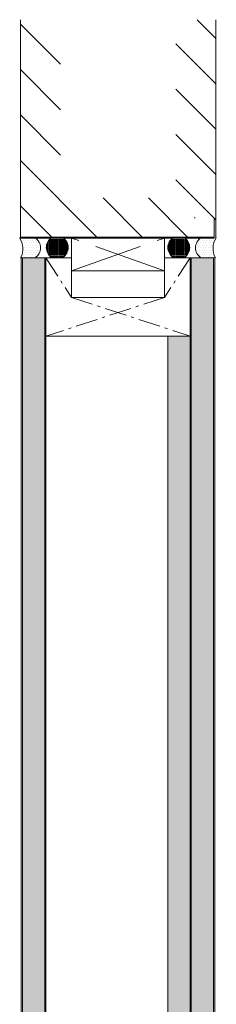
# Model space of a CAD drawing. Extents: x 9677 to 41339, y 4861 to 6330.
# Drawn here: x 15905 to 15932, y 5512 to 5647 of the extents above; entities that cross this region are included whole.
import ezdxf

# ---------------------------------------------------------------- set-up
doc = ezdxf.new("R2010")
doc.units = 0
doc.header["$LTSCALE"] = 2.5
doc.linetypes.add('CENTER', pattern=[2, 1.25, -0.25, 0.25, -0.25])
doc.linetypes.add('ISO_10', pattern=[6.5, 4, -1, 0.5, -1])
for name, color, linetype in [('A-SEICON-35', 3, 'CONTINUOUS'), ('HSHSCEN-35', 1, 'CENTER'), ('HSHSCON-25', 6, 'CONTINUOUS'), ('HSHSCON-35', 1, 'CONTINUOUS'), ('INLOOK-10', 6, 'CONTINUOUS'), ('M_EQUIP_H_', 4, 'CONTINUOUS'), ('X-COM-FRAME', 2, 'CONTINUOUS')]:
    doc.layers.add(name, color=color, linetype=linetype)
doc.layers.add('E7', color=7, linetype='CONTINUOUS', lineweight=70)
pattern_1 = [(0, (15911.2531, 5286.57113), (0.3234897, 0.6469795), [0, -0.6469795])]
pattern_2 = [(0, (15515.5409, 5294.34416), (0.16420301, 0.32840603), [0, -0.32840603])]
pattern_3 = [(180, (16139.682407, 4692.03083), (-0.023323456, -0.046646912), [0, -0.046646912])]

msp = doc.modelspace()

# ---------------------------------------------------------------- hatches: boundary and pattern name
at = {"layer": 'M_EQUIP_H_', "linetype": 'Continuous', "lineweight": 15}
h = msp.add_hatch(dxfattribs=at)
h.set_pattern_fill('DOTS', color=3, scale=0.20687, style=0)
h.set_pattern_definition(pattern_2)
edge = h.paths.add_edge_path()
edge.add_arc((15905.8, 5615.83), 1.63, 302.3286, 418.1926, ccw=False)
edge.add_line((15906.66, 5614.45), (15904.8, 5614.45))
edge.add_arc((15902.5, 5615.72), 2.63, 331.0902, 394.3326)
edge.add_line((15904.67, 5617.21), (15906.65, 5617.21))
h = msp.add_hatch(dxfattribs=at)
h.set_pattern_fill('DOTS', color=3, scale=0.029384, angle=180, style=0)
h.set_pattern_definition(pattern_3)
edge = h.paths.add_edge_path()
edge.add_arc((15909.6, 5615.87), 1.63, 301.8074, 417.6714)
edge.add_line((15910.47, 5617.25), (15908.98, 5617.25))
edge.add_arc((15909.85, 5615.87), 1.63, 122.3286, 238.1926)
edge.add_line((15908.99, 5614.49), (15910.46, 5614.49))
h = msp.add_hatch(dxfattribs=at)
h.set_pattern_fill('DOTS', color=3, scale=0.029384, angle=180, style=0)
h.set_pattern_definition(pattern_3)
edge = h.paths.add_edge_path()
edge.add_arc((15926.57, 5615.87), 1.63, 122.3286, 238.1926, ccw=False)
edge.add_line((15925.7, 5617.25), (15927.19, 5617.25))
edge.add_arc((15926.32, 5615.87), 1.63, 301.8074, 417.6714, ccw=False)
edge.add_line((15927.18, 5614.49), (15925.71, 5614.49))
h = msp.add_hatch(dxfattribs=at)
h.set_pattern_fill('DOTS', color=3, scale=0.20687, style=0)
h.set_pattern_definition(pattern_2)
edge = h.paths.add_edge_path()
edge.add_arc((15930.37, 5615.83), 1.63, 121.8074, 237.6714)
edge.add_line((15929.5, 5614.45), (15931.36, 5614.45))
edge.add_arc((15933.66, 5615.72), 2.63, 145.6674, 208.9098, ccw=False)
edge.add_line((15931.49, 5617.21), (15929.51, 5617.21))
h = msp.add_hatch(dxfattribs=at)
h.set_pattern_fill('DOTS', scale=0.407546, style=0)
h.set_pattern_definition(pattern_1)
h.paths.add_polyline_path([(15908.01, 5241.29), (15904.94, 5241.29), (15904.94, 5614.45), (15908.01, 5614.45)])
h = msp.add_hatch(dxfattribs=at)
h.set_pattern_fill('DOTS', scale=0.407546, style=0)
h.set_pattern_definition(pattern_1)
h.paths.add_polyline_path([(15931.24, 5241.29), (15928.17, 5241.29), (15928.17, 5614.45), (15931.24, 5614.45)])
h = msp.add_hatch(dxfattribs=at)
h.set_pattern_fill('DOTS', scale=0.407546, style=0)
h.set_pattern_definition([(0, (15908.03836, 5275.8265), (0.3234897, 0.6469795), [0, -0.6469795])])
h.paths.add_polyline_path([(15928.03, 5246.72), (15924.96, 5246.72), (15924.96, 5603.71), (15928.03, 5603.71)])

# ---------------------------------------------------------------- linework, layer by layer
at = {"layer": 'A-SEICON-35', "linetype": 'Continuous', "lineweight": 15}
for p, q in [((15904.77, 5614.45), (15904.79, 5241.29)), ((15904.94, 5614.45), (15904.94, 5241.29)), ((15908.01, 5614.45), (15908.01, 5241.29)), ((15908.17, 5614.45), (15908.17, 5241.29)), ((15928.01, 5614.45), (15928.01, 5246.72)), ((15928.17, 5614.45), (15928.17, 5241.29)), ((15931.24, 5614.45), (15931.24, 5241.29)), ((15931.4, 5614.45), (15931.4, 5241.29))]:
    msp.add_line(p, q, dxfattribs=at)
at = {"layer": 'A-SEICON-35', "color": 3, "linetype": 'Continuous', "lineweight": 15}
for p, q in [((15908.17, 5614.45), (15908.17, 5241.29)), ((15928.01, 5614.45), (15928.01, 5246.72))]:
    msp.add_line(p, q, dxfattribs=at)
at = {"layer": 'E7', "color": 3, "lineweight": 15}
msp.add_line((15908.17, 5614.45), (15904.77, 5614.45), dxfattribs=at)
at = {"layer": 'E7', "color": 1, "lineweight": 15}
for p, q in [((15911.7, 5609.02), (15911.7, 5614.45)), ((15924.47, 5609.02), (15924.47, 5614.45))]:
    msp.add_line(p, q, dxfattribs=at)
at = {"layer": 'E7', "lineweight": 15}
msp.add_line((15924.96, 5246.72), (15924.96, 5603.71), dxfattribs=at)
for centre, radius, start, end in [((15902.38, 5615.72), 2.63, 331.0902, 34.3326), ((15905.8, 5615.83), 1.63, 302.3286, 58.1926), ((15909.85, 5615.87), 1.63, 122.3286, 238.1926), ((15909.6, 5615.87), 1.63, 301.8074, 57.6714), ((15926.57, 5615.87), 1.63, 122.3286, 238.1926), ((15926.32, 5615.87), 1.63, 301.8074, 57.6714), ((15930.37, 5615.83), 1.63, 121.8074, 237.6714), ((15933.78, 5615.72), 2.63, 145.6674, 208.9098)]:
    msp.add_arc(centre, radius, start, end, dxfattribs=at)
at = {"layer": 'HSHSCEN-35', "color": 7, "linetype": 'ISO_10', "lineweight": 15, "ltscale": 0.3}
for p, q in [((15908.17, 5614.45), (15911.7, 5609.02)), ((15928.01, 5614.45), (15924.47, 5609.02)), ((15924.47, 5609.02), (15908.17, 5603.71)), ((15911.7, 5609.02), (15928.01, 5603.71))]:
    msp.add_line(p, q, dxfattribs=at)
at = {"layer": 'HSHSCON-25', "color": 7, "linetype": 'Continuous', "lineweight": 15}
for p, q in [((15904.69, 5619.94), (15904.69, 5617.17)), ((15928.68, 5619.94), (15928.54, 5619.94)), ((15931.32, 5619.94), (15931.32, 5617.17)), ((15931.32, 5619.94), (15931.32, 5617.17)), ((15931.32, 5617.3), (15904.69, 5617.3)), ((15931.32, 5617.3), (15904.69, 5617.3)), ((15931.32, 5617.17), (15904.69, 5617.17)), ((15931.32, 5617.17), (15904.69, 5617.17))]:
    msp.add_line(p, q, dxfattribs=at)
at = {"layer": 'HSHSCON-35', "linetype": 'Continuous', "lineweight": 15, "ltscale": 0.5}
for p, q in [((15908.17, 5603.71), (15908.17, 5614.45)), ((15908.17, 5614.45), (15911.7, 5614.45)), ((15924.47, 5614.45), (15928.01, 5614.45)), ((15928.01, 5614.45), (15928.01, 5603.71)), ((15911.7, 5609.02), (15924.47, 5609.02)), ((15908.17, 5603.71), (15928.01, 5603.71))]:
    msp.add_line(p, q, dxfattribs=at)
at = {"layer": 'INLOOK-10', "lineweight": 15, "ltscale": 0.5}
for p, q in [((15904.66, 5617.17), (15904.66, 5647.13)), ((15931.53, 5647.13), (15931.52, 5617.17))]:
    msp.add_line(p, q, dxfattribs=at)
at = {"layer": 'INLOOK-10', "linetype": 'Continuous', "lineweight": 15}
for p, q in [((15931.53, 5644.56), (15928.95, 5647.13)), ((15910.17, 5641.01), (15904.66, 5646.51)), ((15931.53, 5638.34), (15926.02, 5643.84)), ((15910.17, 5634.78), (15904.66, 5640.29)), ((15931.53, 5632.11), (15926.02, 5637.61)), ((15910.17, 5628.55), (15904.66, 5634.06)), ((15931.53, 5625.88), (15926.02, 5631.38)), ((15915.33, 5617.17), (15904.66, 5627.83)), ((15931.52, 5619.65), (15926.02, 5625.16)), ((15921.56, 5617.17), (15916.05, 5622.67)), ((15927.78, 5617.17), (15922.28, 5622.67)), ((15909.1, 5617.17), (15904.66, 5621.6))]:
    msp.add_line(p, q, dxfattribs=at)
at = {"layer": 'X-COM-FRAME', "linetype": 'ISO_10', "lineweight": 15}
for p, q in [((15911.7, 5612.67), (15924.47, 5617.17)), ((15924.47, 5612.67), (15911.7, 5617.17))]:
    msp.add_line(p, q, dxfattribs=at)
at = {"layer": 'X-COM-FRAME', "color": 3, "lineweight": 15}
msp.add_line((15931.4, 5614.45), (15928.01, 5614.45), dxfattribs=at)
at = {"layer": 'X-COM-FRAME', "lineweight": 15}
msp.add_lwpolyline([(15911.7, 5612.67), (15911.7, 5617.17), (15924.47, 5617.17), (15924.47, 5612.67)], close=True, dxfattribs=at)

doc.saveas('drawing.dxf')
